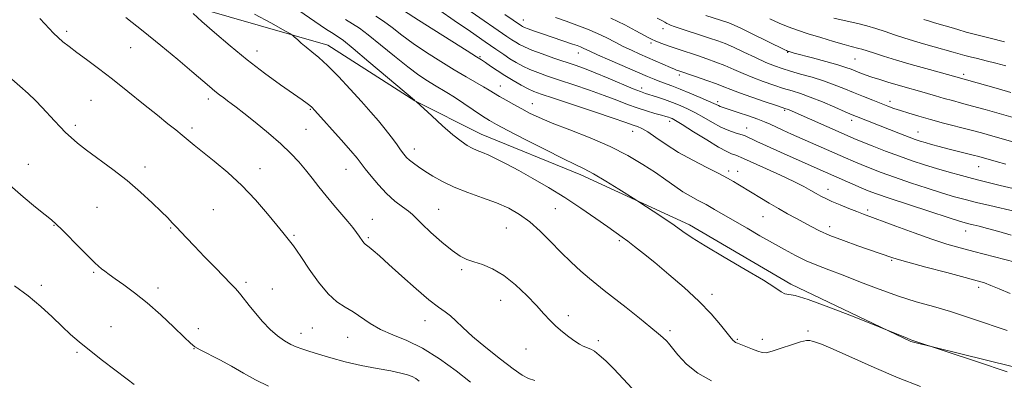
# Model space of a CAD drawing. Extents: x 2174800 to 2177700, y 314800 to 317700.
# Drawn here: x 2175556 to 2175912, y 316643 to 316773 of the extents above; entities that cross this region are included whole.
import ezdxf

# ---------------------------------------------------------------- set-up
doc = ezdxf.new("R2010")
doc.units = 0
doc.header["$MEASUREMENT"] = 0
for name, color, linetype, lineweight in [('DTM HARD BREAKLINE', 7, 'Continuous', 0), ('DTM SPOT ELEVATION', 2, 'Continuous', 13), ('INDEX CONTOUR', 41, 'Continuous', 13), ('INTERMEDIATE CONTOUR', 44, 'Continuous', 0)]:
    doc.layers.add(name, color=color, linetype=linetype, lineweight=lineweight)

msp = doc.modelspace()

# ---------------------------------------------------------------- linework, layer by layer
at = {"layer": 'DTM HARD BREAKLINE'}
msp.add_polyline3d([(2175264.87, 316904.65, 1212.69), (2175305.56, 316914.6, 1210.43), (2175342.24, 316916.55, 1209.76), (2175394.23, 316899.81, 1209.82), (2175438.88, 316877.08, 1211.23), (2175486.86, 316849, 1211.63), (2175546.15, 316810.91, 1211.63), (2175577.47, 316790.2, 1211.69), (2175607.47, 316781.49, 1210.36), (2175667.46, 316764.07, 1207.36), (2175698.78, 316744.02, 1206.02), (2175722.77, 316731.98, 1205.22), (2175758.76, 316717.26, 1204.49), (2175798.08, 316699.2, 1203.56), (2175834.73, 316677.81, 1203.62), (2175878.04, 316657.08, 1204.09), (2175932.71, 316643.67, 1203.49)], dxfattribs=at)
at = {"layer": 'DTM SPOT ELEVATION'}
for p in [(2175738.05, 316773.23, 1193.28), (2175573.07, 316769.16, 1213.65), (2175788.52, 316770.04, 1188.56), (2175596.22, 316763.19, 1212.93), (2175641.77, 316762.08, 1209.35), (2175784.13, 316764.89, 1190.33), (2175722.41, 316759.94, 1199.83), (2175757.89, 316761.33, 1194.67), (2175833.49, 316761.53, 1186.1), (2175857.89, 316759.15, 1184.94), (2175794.38, 316753.41, 1192.35), (2175897.07, 316753.64, 1183.62), (2175729.75, 316749.4, 1201.25), (2175780.78, 316748.71, 1195.49), (2175581.84, 316744.25, 1214.92), (2175624.27, 316744.67, 1212.45), (2175870.53, 316743.82, 1187.51), (2175661.04, 316740.91, 1210.14), (2175741.26, 316742.99, 1201.23), (2175808.19, 316743.68, 1193.65), (2175832.5, 316740.65, 1192.19), (2175856.6, 316736.98, 1190.51), (2175576.16, 316735.2, 1215.67), (2175618.34, 316734.23, 1213.63), (2175659.53, 316733.76, 1210.92), (2175790.92, 316736.62, 1198.47), (2175818.67, 316734.16, 1195.29), (2175777.51, 316732.97, 1200.7), (2175880.56, 316732.73, 1189.25), (2175698.66, 316726.65, 1207.4), (2175559.19, 316721.05, 1217.33), (2175601.29, 316720.15, 1215.55), (2175642.85, 316719.52, 1213.37), (2175673.92, 316719.25, 1210.8), (2175902.57, 316720.22, 1190.83), (2175812.16, 316718.65, 1199.63), (2175815.46, 316718.6, 1199.32), (2175848.15, 316712.02, 1197.4), (2175583.95, 316705.51, 1216.92), (2175625.98, 316704.69, 1215.12), (2175707.4, 316704.84, 1209.14), (2175749.55, 316705.06, 1206.91), (2175683.49, 316701.22, 1211.29), (2175824.57, 316702.24, 1200.9), (2175862.49, 316704.61, 1197.66), (2175568.47, 316699.05, 1218.07), (2175610.67, 316698.14, 1216.11), (2175731.84, 316698.06, 1209.02), (2175848.69, 316698.53, 1199.45), (2175655.17, 316695.39, 1213.81), (2175682.09, 316694.66, 1211.77), (2175897.8, 316697, 1196.69), (2175772.69, 316693.52, 1206.24), (2175871.05, 316686.42, 1200.17), (2175582.83, 316682.09, 1218.19), (2175715.79, 316683.1, 1210.25), (2175563.85, 316677.35, 1219.62), (2175606.05, 316676.4, 1217.5), (2175637.8, 316678.48, 1215.68), (2175902.54, 316676.71, 1200.43), (2175647.3, 316676.12, 1215.21), (2175806.24, 316674.13, 1205.52), (2175729.82, 316671.97, 1210.69), (2175754.29, 316666.49, 1209.51), (2175589.03, 316662.5, 1219.28), (2175702.47, 316664.58, 1212.67), (2175620.62, 316661.68, 1217.51), (2175657.7, 316660.06, 1215.36), (2175661.86, 316661.94, 1214.97), (2175674.51, 316658.6, 1214.84), (2175791.07, 316661.04, 1207.67), (2175840.92, 316660.93, 1205.73), (2175765.14, 316657.37, 1209.57), (2175815.38, 316657.89, 1205.84), (2175824.43, 316657.93, 1205.41), (2175576.73, 316653.19, 1220.2), (2175619.1, 316654.47, 1218.04), (2175738.95, 316654.37, 1211.03)]:
    msp.add_point(p, dxfattribs=at)
at = {"layer": 'INDEX CONTOUR', "flags": 128}
for points, elevation in [([(2175913.9, 316674.457), (2175909.97, 316676.079), (2175906.966, 316677.363), (2175904.651, 316678.244), (2175901.97, 316679.05), (2175897.66, 316680.2041), (2175891.002, 316681.974), (2175883.446, 316683.994), (2175876.982, 316685.74), (2175873.081, 316686.826), (2175871.1311, 316687.414), (2175858.8329, 316691.679), (2175853.6421, 316693.537), (2175848.784, 316695.401), (2175844.977, 316697.0641), (2175841.97, 316698.576), (2175836.478, 316701.589), (2175833.477, 316703.251), (2175830.243, 316705.086), (2175826.814, 316707.093), (2175823.495, 316709.081), (2175820.655, 316710.81), (2175815.553, 316713.976), (2175813.983, 316714.919), (2175811.84, 316716.116), (2175808.698, 316717.753), (2175804.32, 316719.948), (2175799.23, 316722.565), (2175794.14, 316725.404), (2175789.651, 316728.248), (2175785.918, 316730.818), (2175782.983, 316732.82), (2175780.844, 316734.056), (2175779.305, 316734.724), (2175778.125, 316735.12), (2175774.755, 316736.315), (2175770.543, 316737.76), (2175763.7261, 316740.04), (2175748.918, 316744.941), (2175744.4809, 316746.427), (2175741.835, 316747.409), (2175739.747, 316748.373), (2175737.2369, 316749.701), (2175734.348, 316751.344), (2175731.377, 316753.149), (2175728.599, 316754.959), (2175726.196, 316756.599), (2175724.328, 316757.892), (2175722.939, 316758.814), (2175721.123, 316759.953), (2175717.758, 316762.0489), (2175712.206, 316765.534), (2175705.756, 316769.61), (2175700.178, 316773.17), (2175694.766, 316776.699)], 1200), ([(2175780.538, 316636.697), (2175774.113, 316643.656), (2175770.694, 316647.258), (2175767.783, 316650.12), (2175765.455, 316652.191), (2175763.691, 316653.558), (2175762.435, 316654.333), (2175761.49, 316654.744), (2175760.621, 316655.046), (2175759.615, 316655.472), (2175758.331, 316656.16), (2175756.651, 316657.226), (2175754.521, 316658.738), (2175752.152, 316660.582), (2175749.822, 316662.597), (2175747.697, 316664.696), (2175745.477, 316667.09), (2175742.752, 316670.066), (2175739.241, 316673.747), (2175735.187, 316677.613), (2175730.967, 316680.984), (2175726.919, 316683.347), (2175723.25, 316684.869), (2175720.127, 316685.885), (2175717.594, 316686.755), (2175715.182, 316687.944), (2175712.296, 316689.94), (2175708.583, 316693.005), (2175704.656, 316696.504), (2175701.372, 316699.572), (2175697.952, 316702.91), (2175696.498, 316704.122), (2175694.338, 316705.727), (2175691.603, 316707.844), (2175688.61, 316710.499), (2175685.665, 316713.628), (2175683.023, 316716.802), (2175680.928, 316719.502), (2175679.452, 316721.445), (2175677.982, 316723.29), (2175675.731, 316725.932), (2175672.223, 316729.918), (2175662.716, 316740.561), (2175661.637, 316741.696), (2175660.9, 316742.33), (2175659.883, 316743.0821), (2175658.074, 316744.362), (2175654.994, 316746.525), (2175650.344, 316749.818), (2175644.567, 316754.0259), (2175638.287, 316758.825), (2175632.104, 316763.858), (2175626.498, 316768.647), (2175621.925, 316772.686), (2175618.712, 316775.5919)], 1210), ([(2175912.393, 316721.127), (2175908.883, 316722.096), (2175902.566, 316723.865), (2175900.603, 316724.38), (2175891.378, 316726.727), (2175888.247, 316727.544), (2175885.48, 316728.286), (2175883.191, 316728.921), (2175881.389, 316729.4561), (2175879.639, 316730.045), (2175877.3981, 316730.88), (2175874.305, 316732.083), (2175858.381, 316738.372), (2175856.7929, 316739.023), (2175854.335, 316740.07), (2175850.553, 316741.701), (2175846.054, 316743.606), (2175841.709, 316745.354), (2175838.156, 316746.63), (2175835.098, 316747.596), (2175832.002, 316748.53), (2175828.476, 316749.656), (2175824.68, 316750.966), (2175820.914, 316752.399), (2175817.404, 316753.89), (2175814.097, 316755.372), (2175810.867, 316756.774), (2175807.6079, 316758.047), (2175804.303, 316759.222), (2175800.956, 316760.35), (2175794.387, 316762.535), (2175791.491, 316763.514), (2175789.06, 316764.362), (2175787.116, 316765.072), (2175785.648, 316765.643), (2175784.556, 316766.122), (2175783.384, 316766.732), (2175778.7121, 316769.345), (2175774.715, 316771.439), (2175769.644, 316773.842)], 1190), ([(2175911.812, 316765.3791), (2175906.734, 316766.597), (2175901.873, 316767.814), (2175898.011, 316768.869), (2175895.033, 316769.754), (2175892.598, 316770.501), (2175890.422, 316771.14), (2175886.594, 316772.219), (2175884.819, 316772.746), (2175882.686, 316773.435)], 1180), ([(2175597.414, 316641.559), (2175594.919, 316643.437), (2175586, 316650.266), (2175581.291, 316653.939), (2175577.558, 316656.976), (2175574.463, 316659.674), (2175571.388, 316662.541), (2175567.825, 316665.951), (2175563.724, 316669.7289), (2175559.1449, 316673.562), (2175554.208, 316677.194)], 1220)]:
    msp.add_lwpolyline(points, dxfattribs=dict(at, elevation=elevation))
at = {"layer": 'INTERMEDIATE CONTOUR', "flags": 128}
for points, elevation in [([(2175914.238, 316695.496), (2175909.791, 316696.785), (2175905.766, 316697.896), (2175902.7, 316698.699), (2175900.51, 316699.241), (2175898.957, 316699.612), (2175897.645, 316699.948), (2175895.561, 316700.574), (2175891.537, 316701.858), (2175884.927, 316704.005), (2175877.177, 316706.5461), (2175870.258, 316708.847), (2175865.618, 316710.445), (2175862.611, 316711.57), (2175860.069, 316712.626), (2175857.091, 316713.915), (2175845.229, 316719.148), (2175830.908, 316725.53), (2175825.938, 316727.7669), (2175822.414, 316729.377), (2175818.129, 316731.383), (2175817.4379, 316731.64), (2175814.61, 316732.488), (2175812.218, 316733.322), (2175809.3961, 316734.539), (2175806.334, 316736.161), (2175803.208, 316737.972), (2175800.191, 316739.699), (2175797.396, 316741.131), (2175794.701, 316742.328), (2175791.925, 316743.411), (2175788.981, 316744.465), (2175786.15, 316745.426), (2175782.113, 316746.728), (2175780.394, 316747.341), (2175777.762, 316748.399), (2175768.719, 316752.22), (2175763.9751, 316754.18), (2175760.124, 316755.672), (2175756.771, 316756.868), (2175749.087, 316759.485), (2175744.789, 316760.992), (2175741.055, 316762.374), (2175738.405, 316763.4731), (2175736.612, 316764.36), (2175735.262, 316765.164), (2175733.924, 316766.047), (2175732.094, 316767.309), (2175706.308, 316785.177)], 1196), ([(2175881.4939, 316640.8839), (2175873.461, 316644.0161), (2175864.827, 316647.7), (2175849.955, 316654.337), (2175845.775, 316656.08), (2175843.536, 316656.8819), (2175842.377, 316657.217), (2175841.489, 316657.441), (2175840.276, 316657.438), (2175838.194, 316656.975), (2175834.9431, 316655.9341), (2175831.21, 316654.65), (2175827.93, 316653.574), (2175825.762, 316653.061), (2175824.285, 316653.092), (2175822.802, 316653.556), (2175820.816, 316654.323), (2175815.451, 316656.459), (2175814.722, 316656.774), (2175814.278, 316657.04), (2175813.8561, 316657.439), (2175813.111, 316658.333), (2175811.681, 316660.1291), (2175809.268, 316663.112), (2175805.838, 316667.072), (2175801.423, 316671.675), (2175796.165, 316676.5741), (2175790.644, 316681.353), (2175785.552, 316685.5769), (2175781.43, 316688.916), (2175778.229, 316691.441), (2175775.751, 316693.325), (2175773.719, 316694.798), (2175768.516, 316698.463), (2175764.186, 316701.548), (2175758.846, 316705.273), (2175752.994, 316709.154), (2175747.092, 316712.776), (2175741.455, 316716.015), (2175736.361, 316718.814), (2175732.0301, 316721.132), (2175728.452, 316722.977), (2175725.561, 316724.3671), (2175723.263, 316725.358), (2175721.3541, 316726.13), (2175719.604, 316726.902), (2175717.767, 316727.902), (2175715.541, 316729.422), (2175712.611, 316731.765), (2175708.859, 316735.039), (2175704.973, 316738.559), (2175699.301, 316743.773), (2175698.851, 316744.076), (2175698.665, 316744.2279), (2175682.267, 316758.109), (2175676.519, 316762.916), (2175673.002, 316765.763), (2175671.179, 316767.113), (2175668.685, 316768.686), (2175666.919, 316769.844), (2175664.657, 316771.371), (2175656.9341, 316776.696)], 1206), ([(2175919.449, 316684.771), (2175900.805, 316689.57), (2175895.872, 316690.876), (2175891.08, 316692.26), (2175885.672, 316694.018), (2175879.219, 316696.308), (2175872.603, 316698.754), (2175860.8701, 316703.134), (2175858.572, 316704.006), (2175855.676, 316705.143), (2175852.477, 316706.437), (2175849.535, 316707.681), (2175847.259, 316708.722), (2175845.456, 316709.644), (2175843.779, 316710.587), (2175841.871, 316711.69), (2175839.331, 316713.082), (2175835.743, 316714.888), (2175830.952, 316717.1391), (2175825.824, 316719.469), (2175816.5439, 316723.657), (2175815.876, 316723.946), (2175815.162, 316724.225), (2175813.257, 316724.885), (2175811.505, 316725.677), (2175808.587, 316727.279), (2175804.287, 316729.884), (2175799.512, 316732.875), (2175795.447, 316735.436), (2175792.971, 316736.954), (2175791.742, 316737.641), (2175791.111, 316737.912), (2175790.491, 316738.128), (2175789.532, 316738.419), (2175787.946, 316738.857), (2175785.539, 316739.5029), (2175782.5081, 316740.368), (2175779.144, 316741.451), (2175775.639, 316742.748), (2175771.781, 316744.256), (2175767.259, 316745.97), (2175761.925, 316747.856), (2175756.303, 316749.761), (2175751.079, 316751.5041), (2175746.784, 316752.956), (2175743.312, 316754.201), (2175740.4011, 316755.374), (2175737.817, 316756.59), (2175735.448, 316757.875), (2175733.212, 316759.233), (2175730.945, 316760.728), (2175728.147, 316762.657), (2175724.236, 316765.381), (2175718.92, 316769.063), (2175713.0659, 316773.094), (2175707.832, 316776.669)], 1198), ([(2175718.937, 316642.46), (2175713.708, 316646.5539), (2175707.711, 316650.883), (2175701.597, 316654.704), (2175695.92, 316657.488), (2175690.849, 316659.559), (2175686.452, 316661.451), (2175682.749, 316663.565), (2175676.61, 316667.773), (2175673.709, 316669.482), (2175670.702, 316671.426), (2175667.47, 316674.302), (2175663.988, 316678.506), (2175660.627, 316683.234), (2175657.86, 316687.38), (2175656.026, 316690.103), (2175654.955, 316691.629), (2175653.559, 316693.468), (2175651.171, 316696.44), (2175648.988, 316699.135), (2175645.624, 316703.234), (2175641.307, 316708.2219), (2175636.38, 316713.393), (2175631.216, 316718.136), (2175626.297, 316722.2281), (2175622.13, 316725.546), (2175619.058, 316728.042), (2175614.721, 316731.6781), (2175612.486, 316733.49), (2175609.651, 316735.757), (2175605.838, 316738.8229), (2175600.847, 316742.873), (2175595.189, 316747.4431), (2175589.552, 316751.904), (2175584.513, 316755.7471), (2175580.212, 316758.9301), (2175576.675, 316761.524), (2175573.893, 316763.621), (2175571.706, 316765.375), (2175569.9199, 316766.957), (2175568.3431, 316768.517), (2175565.147, 316771.86), (2175563.296, 316773.7181)], 1214), ([(2175742.173, 316642.991), (2175739.882, 316643.713), (2175737.564, 316644.939), (2175734.364, 316647.171), (2175729.752, 316650.691), (2175724.498, 316654.8901), (2175719.698, 316658.937), (2175716.18, 316662.172), (2175713.698, 316664.602), (2175711.7381, 316666.406), (2175709.791, 316667.847), (2175707.358, 316669.53), (2175703.942, 316672.147), (2175699.296, 316676.11), (2175694.149, 316680.7021), (2175689.479, 316684.926), (2175686.049, 316688), (2175683.77, 316689.992), (2175682.337, 316691.186), (2175680.927, 316692.266), (2175680.52, 316692.656), (2175680.063, 316693.237), (2175678.728, 316695.1419), (2175677.743, 316696.505), (2175676.407, 316698.244), (2175674.591, 316700.465), (2175669.533, 316706.358), (2175666.784, 316709.651), (2175664.2, 316712.915), (2175661.759, 316716.084), (2175659.379, 316719.121), (2175656.927, 316722.039), (2175654.079, 316725.061), (2175650.46, 316728.461), (2175645.911, 316732.361), (2175641.13, 316736.27), (2175637.029, 316739.544), (2175634.27, 316741.723), (2175632.521, 316743.08), (2175631.197, 316744.068), (2175629.8131, 316745.076), (2175628.267, 316746.221), (2175626.555, 316747.554), (2175624.594, 316749.176), (2175618.285, 316754.567), (2175613.178, 316758.897), (2175607.1011, 316763.97), (2175600.662, 316769.216), (2175594.431, 316774.121)], 1212), ([(2175805.9991, 316642.861), (2175801.094, 316645.638), (2175797, 316648.97), (2175793.869, 316652.303), (2175790.49, 316656.479), (2175789.826, 316657.208), (2175788.462, 316658.489), (2175786.884, 316659.892), (2175784.118, 316662.206), (2175779.959, 316665.549), (2175775.155, 316669.343), (2175767.286, 316675.499), (2175764.568, 316677.659), (2175761.897, 316679.865), (2175758.774, 316682.559), (2175755.26, 316685.747), (2175751.556, 316689.329), (2175747.832, 316693.163), (2175744.121, 316696.938), (2175740.425, 316700.305), (2175736.703, 316703.013), (2175732.749, 316705.208), (2175728.315, 316707.139), (2175723.283, 316709.018), (2175718.037, 316710.917), (2175713.093, 316712.871), (2175708.863, 316714.889), (2175705.357, 316716.864), (2175702.481, 316718.663), (2175700.149, 316720.185), (2175698.299, 316721.462), (2175696.875, 316722.564), (2175695.786, 316723.587), (2175694.803, 316724.752), (2175693.663, 316726.311), (2175692.157, 316728.438), (2175690.296, 316731.008), (2175688.144, 316733.818), (2175685.727, 316736.745), (2175682.907, 316739.973), (2175679.506, 316743.767), (2175675.468, 316748.226), (2175671.216, 316752.811), (2175667.295, 316756.818), (2175664.123, 316759.731), (2175661.619, 316761.778), (2175659.573, 316763.3741), (2175657.825, 316764.839), (2175656.412, 316766.117), (2175655.418, 316767.06), (2175654.759, 316767.642), (2175653.676, 316768.325), (2175651.238, 316769.695), (2175646.801, 316772.143), (2175640.854, 316775.287)], 1208), ([(2175912.79, 316646.192), (2175902.14, 316649.771), (2175878.346, 316657.641), (2175877.77, 316657.8429), (2175876.6511, 316658.271), (2175856.961, 316666.209), (2175848.447, 316669.545), (2175840.9449, 316672.287), (2175836.254, 316673.67), (2175832.508, 316674.367), (2175831.204, 316675.062), (2175828.937, 316676.584), (2175824.764, 316679.2431), (2175818.203, 316683.143), (2175810.602, 316687.57), (2175803.765, 316691.605), (2175799.001, 316694.584), (2175795.638, 316696.8659), (2175792.506, 316699.064), (2175788.773, 316701.604), (2175784.949, 316704.147), (2175780.077, 316707.348), (2175778.663, 316708.256), (2175772.558, 316712.104), (2175767.823, 316715.034), (2175763.391, 316717.673), (2175760.0131, 316719.5), (2175756.778, 316721.067), (2175752.3541, 316723.191), (2175745.925, 316726.403), (2175738.714, 316730.079), (2175732.456, 316733.308), (2175728.39, 316735.448), (2175725.764, 316736.94), (2175723.33, 316738.496), (2175716.552, 316743.054), (2175713.164, 316745.29), (2175710.45, 316746.987), (2175705.963, 316749.6301), (2175703.4179, 316751.201), (2175700.284, 316753.326), (2175696.325, 316756.284), (2175691.484, 316760.165), (2175686.433, 316764.306), (2175682.024, 316767.855), (2175678.837, 316770.22), (2175676.358, 316771.833), (2175673.802, 316773.385)], 1204), ([(2175912.869, 316661.081), (2175909.206, 316662.322), (2175904.317, 316664), (2175898.499, 316665.948), (2175892.312, 316667.9), (2175886.178, 316669.681), (2175879.992, 316671.463), (2175873.511, 316673.5061), (2175866.633, 316675.967), (2175859.803, 316678.586), (2175853.601, 316680.9991), (2175848.447, 316682.951), (2175844.105, 316684.6159), (2175840.179, 316686.275), (2175836.314, 316688.1629), (2175832.327, 316690.313), (2175828.081, 316692.714), (2175823.512, 316695.323), (2175818.867, 316697.989), (2175814.468, 316700.535), (2175807.123, 316704.817), (2175804.03, 316706.556), (2175801.174, 316708.082), (2175798.432, 316709.564), (2175795.679, 316711.203), (2175792.774, 316713.163), (2175789.527, 316715.471), (2175785.734, 316718.122), (2175781.205, 316721.0851), (2175775.808, 316724.248), (2175769.4281, 316727.476), (2175762.139, 316730.627), (2175754.782, 316733.533), (2175748.391, 316736.016), (2175743.705, 316737.973), (2175740.293, 316739.578), (2175737.432, 316741.08), (2175734.563, 316742.66), (2175731.79, 316744.231), (2175729.383, 316745.643), (2175725.744, 316747.888), (2175723.68, 316749.114), (2175717.355, 316752.689), (2175713.075, 316755.184), (2175708.172, 316758.173), (2175703.065, 316761.444), (2175698.251, 316764.727), (2175694.116, 316767.785), (2175690.6, 316770.502), (2175687.53, 316772.795), (2175684.7001, 316774.658)], 1202), ([(2175915.879, 316704.013), (2175906.61, 316706.16), (2175901.695, 316707.324), (2175897.608, 316708.342), (2175893.806, 316709.384), (2175889.435, 316710.697), (2175883.928, 316712.443), (2175877.856, 316714.439), (2175872.0761, 316716.415), (2175867.261, 316718.156), (2175863.349, 316719.662), (2175860.096, 316720.984), (2175857.229, 316722.194), (2175854.371, 316723.436), (2175834.948, 316732.038), (2175831.754, 316733.465), (2175827.158, 316735.548), (2175825.206, 316736.389), (2175822.717, 316737.357), (2175819.327, 316738.578), (2175815.622, 316739.862), (2175812.426, 316740.945), (2175809.19, 316742.019), (2175808.509, 316742.279), (2175806.842, 316743.088), (2175804.936, 316743.961), (2175801.892, 316745.285), (2175798.229, 316746.827), (2175794.66, 316748.2729), (2175791.74, 316749.391), (2175787.355, 316751.004), (2175785.352, 316751.811), (2175782.873, 316752.87), (2175769.327, 316758.725), (2175764.885, 316760.666), (2175762.093, 316761.925), (2175759.643, 316763.087), (2175758.696, 316763.491), (2175757.483, 316763.952), (2175755.84, 316764.532), (2175744.975, 316768.221), (2175742.101, 316769.213), (2175739.832, 316770.018), (2175738.436, 316770.547), (2175737.706, 316770.87), (2175737.312, 316771.095), (2175731.3661, 316775.205)], 1194), ([(2175915.006, 316712.322), (2175910.36, 316713.5), (2175903.596, 316715.157), (2175900.317, 316715.978), (2175896.352, 316717.014), (2175891.898, 316718.228), (2175887.333, 316719.535), (2175882.929, 316720.881), (2175878.535, 316722.331), (2175873.894, 316723.983), (2175868.904, 316725.868), (2175864.087, 316727.754), (2175860.122, 316729.342), (2175857.387, 316730.464), (2175855.061, 316731.4611), (2175834.0301, 316740.751), (2175833.403, 316741.013), (2175832.912, 316741.1921), (2175829.501, 316742.32), (2175825.452, 316743.671), (2175820.595, 316745.3201), (2175816.14, 316746.888), (2175812.948, 316748.098), (2175810.469, 316749.098), (2175807.804, 316750.137), (2175804.34, 316751.384), (2175800.615, 316752.669), (2175793.888, 316754.937), (2175793.39, 316755.1181), (2175792.6059, 316755.435), (2175791.217, 316756.033), (2175780.071, 316760.929), (2175777.064, 316762.277), (2175774.111, 316763.684), (2175771.185, 316765.184), (2175768.158, 316766.749), (2175764.875, 316768.333), (2175761.24, 316769.896), (2175757.378, 316771.406), (2175753.472, 316772.837), (2175749.709, 316774.16)], 1192), ([(2175924.601, 316726.448), (2175907.655, 316731.249), (2175903.51, 316732.411), (2175899.377, 316733.529), (2175889.845, 316736), (2175885.111, 316737.254), (2175880.9, 316738.437), (2175877.296, 316739.5191), (2175874.316, 316740.477), (2175871.903, 316741.314), (2175869.695, 316742.138), (2175864.275, 316744.238), (2175860.888, 316745.567), (2175857.359, 316746.988), (2175853.873, 316748.428), (2175850.319, 316749.851), (2175846.51, 316751.226), (2175842.362, 316752.522), (2175838.213, 316753.705), (2175834.504, 316754.74), (2175831.5, 316755.641), (2175828.766, 316756.6119), (2175825.687, 316757.91), (2175821.861, 316759.682), (2175817.726, 316761.646), (2175813.93, 316763.41), (2175810.908, 316764.6991), (2175808.247, 316765.691), (2175805.323, 316766.678), (2175792.543, 316770.889), (2175791.2459, 316771.338), (2175790.471, 316771.66), (2175789.871, 316771.987), (2175789.154, 316772.418), (2175788.038, 316773.046), (2175786.354, 316773.918)], 1188), ([(2175918.352, 316737.001), (2175904.917, 316740.848), (2175900.258, 316742.153), (2175896.358, 316743.208), (2175893.05, 316744.084), (2175890.013, 316744.907), (2175886.995, 316745.7699), (2175881.19, 316747.477), (2175875.93, 316748.963), (2175873.135, 316749.766), (2175870.0389, 316750.6929), (2175866.875, 316751.679), (2175863.963, 316752.629), (2175861.551, 316753.466), (2175859.594, 316754.193), (2175856.494, 316755.427), (2175854.599, 316756.103), (2175851.658, 316757.006), (2175847.34, 316758.211), (2175842.523, 316759.505), (2175835.828, 316761.288), (2175834.017, 316761.7999), (2175833.704, 316761.901), (2175833.4359, 316762.004), (2175833.1039, 316762.151), (2175832.532, 316762.422), (2175820.45, 316768.367), (2175816.586, 316770.248), (2175814.17, 316771.384), (2175812.838, 316771.95), (2175811.921, 316772.272), (2175803.992, 316774.881)], 1186), ([(2175914.195, 316746.9959), (2175909.701, 316748.3399), (2175894.2259, 316752.727), (2175888.228, 316754.353), (2175883.411, 316755.673), (2175878.112, 316757.168), (2175872.896, 316758.704), (2175868.212, 316760.134), (2175864.479, 316761.308), (2175860.377, 316762.64), (2175859.249, 316762.98), (2175856.516, 316763.669), (2175853.92, 316764.371), (2175850.052, 316765.489), (2175845.474, 316766.865), (2175840.962, 316768.275), (2175837.104, 316769.556), (2175833.727, 316770.788), (2175830.473, 316772.114), (2175827.045, 316773.633)], 1184), ([(2175912.31, 316756.669), (2175908.725, 316757.626), (2175905.253, 316758.5), (2175902.114, 316759.268), (2175899.51, 316759.916), (2175897.515, 316760.452), (2175893.381, 316761.637), (2175886.495, 316763.534), (2175882.611, 316764.625), (2175878.934, 316765.705), (2175875.459, 316766.782), (2175872.09, 316767.887), (2175868.75, 316769.0279), (2175865.43, 316770.138), (2175862.14, 316771.129), (2175858.903, 316771.941), (2175852.91, 316773.26), (2175850.244, 316773.933)], 1182), ([(2175700.436, 316642.82), (2175699.149, 316643.732), (2175697.816, 316644.435), (2175696.147, 316645.059), (2175693.746, 316645.699), (2175690.1881, 316646.447), (2175685.247, 316647.375), (2175679.49, 316648.484), (2175673.681, 316649.754), (2175668.473, 316651.141), (2175664.077, 316652.49), (2175660.588, 316653.621), (2175658.012, 316654.43), (2175655.979, 316655.126), (2175654.024, 316655.997), (2175651.78, 316657.289), (2175649.258, 316659.088), (2175646.564, 316661.439), (2175643.823, 316664.309), (2175641.231, 316667.346), (2175639, 316670.121), (2175635.979, 316673.954), (2175634.923, 316675.241), (2175633.9, 316676.387), (2175632.488, 316677.859), (2175626.8121, 316683.67), (2175622.868, 316687.7319), (2175619.1719, 316691.571), (2175616.3369, 316694.56), (2175612.654, 316698.508), (2175611.214, 316700.017), (2175609.541, 316701.71), (2175607.213, 316704.01), (2175603.912, 316707.209), (2175599.741, 316711.064), (2175594.904, 316715.198), (2175589.671, 316719.263), (2175580.208, 316726.196), (2175576.992, 316728.7), (2175574.636, 316730.741), (2175572.6719, 316732.631), (2175570.708, 316734.631), (2175568.653, 316736.79), (2175564.211, 316741.563), (2175561.759, 316744.116), (2175559.086, 316746.703), (2175556.186, 316749.273), (2175553.234, 316751.806)], 1216), ([(2175645.998, 316641.016), (2175641.231, 316643.241), (2175636.881, 316645.674), (2175632.642, 316648.143), (2175628.351, 316650.476), (2175621.32, 316654.084), (2175619.381, 316655.193), (2175617.792, 316656.456), (2175615.503, 316658.648), (2175611.7619, 316662.266), (2175607.031, 316666.71), (2175602.072, 316671.1), (2175597.543, 316674.727), (2175593.6731, 316677.549), (2175590.59, 316679.691), (2175588.3539, 316681.281), (2175586.78, 316682.465), (2175585.619, 316683.39), (2175584.585, 316684.259), (2175583.245, 316685.492), (2175581.129, 316687.562), (2175577.988, 316690.718), (2175571.373, 316697.416), (2175569.302, 316699.4681), (2175567.598, 316700.998), (2175565.321, 316702.8331), (2175561.782, 316705.623), (2175557.305, 316709.29), (2175552.467, 316713.578)], 1218)]:
    msp.add_lwpolyline(points, dxfattribs=dict(at, elevation=elevation))

doc.saveas('drawing.dxf')
